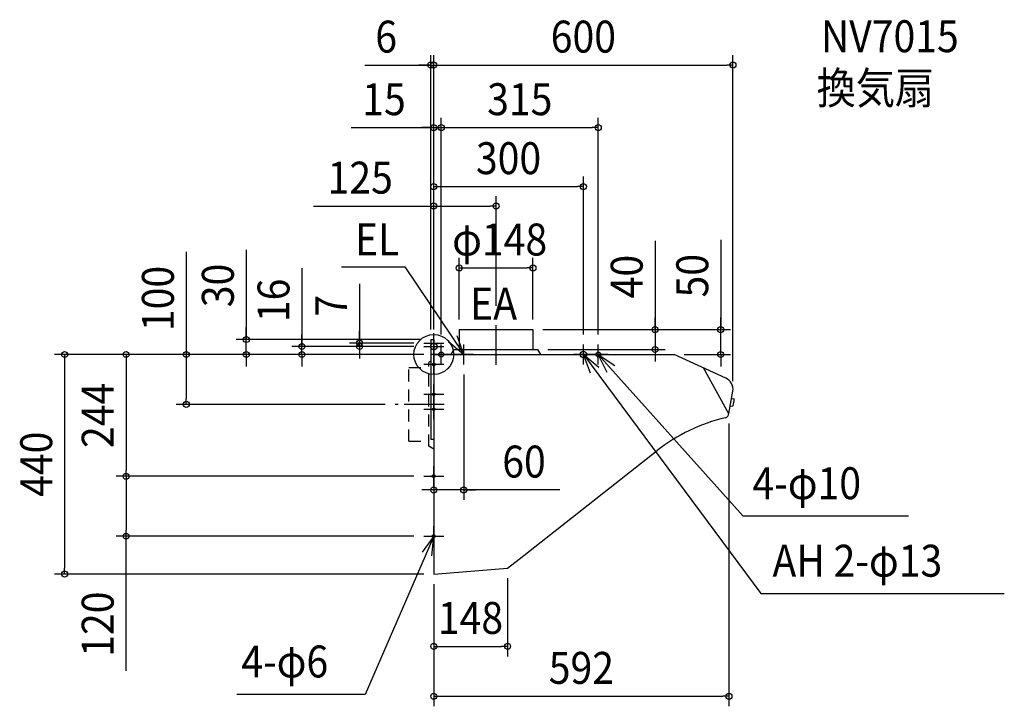
# Model space of a CAD drawing. Extents: x -830 to 1144, y -705 to 671.
import ezdxf
from ezdxf.enums import TextEntityAlignment as Align

# ---------------------------------------------------------------- set-up
doc = ezdxf.new("R2010")
doc.units = 0
doc.header["$LTSCALE"] = 20
doc.header["$PDMODE"] = 3
doc.header["$PDSIZE"] = -2
doc.linetypes.add('DASHDOT', pattern=[5.5, 4, -0.6, 0.3, -0.6])
doc.linetypes.add('DASHED', pattern=[2, 1.2, -0.8])
doc.layers.get('DEFPOINTS').update_dxf_attribs({"linetype": 'CONTINUOUS'})
for name, color, linetype in [('ARRANGE', 1, 'CONTINUOUS'), ('BASIS', 6, 'DASHDOT'), ('DETAIL', 5, 'CONTINUOUS'), ('ETC', 61, 'CONTINUOUS'), ('FIX', 11, 'CONTINUOUS'), ('NOTE', 4, 'CONTINUOUS'), ('OUTLINE', 3, 'CONTINUOUS'), ('SIZE', 30, 'CONTINUOUS')]:
    doc.layers.add(name, color=color, linetype=linetype)
doc.styles.get("Standard").update_dxf_attribs({"font": 'SIMPLEX.shx', "width": 0.9, "height": 64, "bigfont": 'BIGFONT.shx'})

msp = doc.modelspace()

# ---------------------------------------------------------------- linework, layer by layer
at = {"layer": 'ARRANGE', "color": 1, "linetype": 'CONTINUOUS'}
msp.add_circle((0, 0), 40, dxfattribs=at)
msp.add_point((0, 0), dxfattribs=at)
at = {"layer": 'BASIS', "color": 6, "linetype": 'DASHDOT'}
for p, q in [((125, -20.866075), (125, 77.656842)), ((20.866075, -100), (-77.656842, -100))]:
    msp.add_line(p, q, dxfattribs=at)
at = {"layer": 'DEFPOINTS', "color": 30, "linetype": 'CONTINUOUS'}
for p in [(0, 580.218914), (600, 580.218914), (15, 454.750396), (330, 454.750396), (300, 336.554993), (125, 297.544891), (199, 173.512069), (125, 77.656842), (51, 50), (199, 50), (199, 50), (199, 50), (575.447113, 50), (-376.076072, 30), (-148.858472, 23), (-20, 23), (-6, 30), (-6, 30), (0, 30), (0, 30), (0, 30), (0, 30), (0, 30), (15, 20), (15, 20), (300, 20), (330, 20), (-264.46857, 16), (-20, 16), (-20, 16), (-5, 0), (-5, 0), (0, 0), (0, 0), (0, 0), (208.971304, 10), (443.931318, 10), (482, 0), (60, -20), (600, -73.221734), (-496.340362, -100), (-77.656842, -100), (592, -118.138472), (0, -220), (-617.081706, -244), (-20, -244), (-20, -244), (0, -271.540273), (-617.081706, -364), (-20, -364), (148, -428), (-740.34213, -440), (0, -440), (0, -440), (0, -440), (148, -584.982513), (592, -685.091043)]:
    msp.add_point(p, dxfattribs=at)
at = {"layer": 'DETAIL', "color": 5, "linetype": 'CONTINUOUS'}
for p, q in [((51, 50), (199, 50)), ((51, 50), (51, 10)), ((199, 50), (199, 10)), ((-6, 30), (0, 30)), ((-6, 30), (-6, -170)), ((0, 30), (0, 0)), ((0, 0), (0, -440)), ((0, 0), (482, 0)), ((35, 0), (41.028696, 10)), ((41.028696, 10), (208.971304, 10)), ((215, 0), (208.971304, 10)), ((585.751803, -47.517305), (482, 0)), ((591.880646, -119.072677), (540.806738, -26.932908)), ((592, -118.138472), (600, -73.221734)), ((597.375018, -87.959937), (601.925325, -88.518644)), ((594.744366, -102.729976), (599.294673, -103.288683)), ((0, -170), (-6, -170)), ((171.016409, -410.145369), (448.238397, -192.273392)), ((148, -428), (171.016409, -410.145369)), ((0, -440), (148, -428))]:
    msp.add_line(p, q, dxfattribs=at)
at = {"layer": 'DETAIL', "color": 5, "linetype": 'DASHED'}
for p, q in [((-6, -13.617217), (-10, -16.028696)), ((-10, -183.971304), (-10, -16.028696)), ((-50, -174), (-50, -26)), ((-50, -26), (-10, -26)), ((-50, -174), (-10, -174)), ((0, -190), (-10, -183.971304))]:
    msp.add_line(p, q, dxfattribs=at)
at = {"layer": 'DETAIL', "color": 5, "linetype": 'CONTINUOUS'}
for centre, radius, start, end in [((575.186346, -70.175), 25, 353, 65), ((523.147195, -81.441604), 80.067196, 344.751867, 354.186993), ((601.803456, -89.51119), 1, 357.719545, 83), ((582.485848, -117.397673), 9.542949, 284.004774, 355.547771), ((599.416543, -102.296137), 1, 263, 348.280455), ((664.509511, -467.45843), 350, 103.164934, 128.164216)]:
    msp.add_arc(centre, radius, start, end, dxfattribs=at)
at = {"layer": 'FIX', "color": 11, "linetype": 'CONTINUOUS'}
for centre, radius in [((0, 16), 6.5), ((15, 0), 5), ((300, 0), 6.5), ((330, 0), 5), ((0, -19.9), 2.5), ((0, -79.9), 2.5), ((0, -109.9), 2.5), ((0, -244), 3), ((0, -364), 3)]:
    msp.add_circle(centre, radius, dxfattribs=at)
at = {"layer": 'NOTE', "color": 4, "linetype": 'CONTINUOUS'}
for p, q in [((-184.966203, 175.747632), (-58.290766, 175.747632)), ((-58.290766, 175.747632), (60, 0)), ((0, 3), (0, 43)), ((-20, 23), (20, 23)), ((0, -4), (0, 36)), ((15, -20), (15, 20)), ((29.712965, 26.128443), (60, 0)), ((60, 0), (46.83488, 37.771413)), ((60, -20), (60, 20)), ((300, -20), (300, 20)), ((330, -20), (330, 20)), ((-20, 16), (20, 16)), ((35, 0), (-5, 0)), ((0, -39.9), (0, 0.1)), ((80, 0), (40, 0)), ((320, 0), (280, 0)), ((300, 0), (656.047307, -479.163922)), ((314.441865, -37.301911), (300, 0)), ((300, 0), (331.157978, -25.083469)), ((350, 0), (310, 0)), ((330, 0), (620.692615, -323.750447)), ((347.844044, -35.799303), (330, 0)), ((330, 0), (363.353047, -22.081083)), ((20, -19.9), (-20, -19.9)), ((0, -99.9), (0, -59.9)), ((20, -79.9), (-20, -79.9)), ((0, -129.9), (0, -89.9)), ((20, -109.9), (-20, -109.9)), ((0, -264), (0, -224)), ((-20, -244), (20, -244)), ((952.323057, -323.750447), (620.692615, -323.750447)), ((0, -384), (0, -344)), ((0, -364), (-137.426458, -681.22102)), ((0, -364), (-23.528128, -396.348527)), ((-20, -364), (20, -364)), ((-4.201693, -403.77871), (0, -364)), ((656.047307, -479.163922), (1144.27, -479.163922)), ((-137.426458, -681.22102), (-394.934323, -681.22102))]:
    msp.add_line(p, q, dxfattribs=at)
at = {"layer": 'OUTLINE', "color": 3, "linetype": 'CONTINUOUS'}
for p, q in [((0, 0), (482, 0)), ((0, 0), (0, -440)), ((585.751803, -47.517305), (482, 0)), ((592, -118.138472), (600, -73.221734)), ((171.016409, -410.145369), (448.238397, -192.273392)), ((148, -428), (171.016409, -410.145369)), ((0, -440), (148, -428))]:
    msp.add_line(p, q, dxfattribs=at)
for centre, radius, start, end in [((575.186346, -70.175), 25, 353, 65), ((582.485848, -117.397673), 9.542949, 284.004774, 355.547771), ((664.509511, -467.45843), 350, 103.164934, 128.164216)]:
    msp.add_arc(centre, radius, start, end, dxfattribs=at)
at = {"layer": 'SIZE', "color": 30, "linetype": 'CONTINUOUS'}
for p, q in [((-6, 50), (-6, 600.218914)), ((0, 50), (0, 600.218914)), ((0, 50), (0, 600.218914)), ((600, -53.221734), (600, 600.218914)), ((-138.320937, 580.218914), (-6, 580.218914)), ((-18, 580.218914), (-30, 580.218914)), ((-6, 580.218914), (-18, 580.218914)), ((-6, 580.218914), (0, 580.218914)), ((-6, 580.218914), (0, 580.218914)), ((0, 580.218914), (12, 580.218914)), ((0, 580.218914), (12, 580.218914)), ((12, 580.218914), (24, 580.218914)), ((12, 580.218914), (588, 580.218914)), ((600, 580.218914), (588, 580.218914)), ((0, 50), (0, 474.750396)), ((15, 40), (15, 474.750396)), ((15, 40), (15, 474.750396)), ((330, 40), (330, 474.750396)), ((-165.911256, 454.750396), (0, 454.750396)), ((-12, 454.750396), (-24, 454.750396)), ((0, 454.750396), (-12, 454.750396)), ((0, 454.750396), (15, 454.750396)), ((0, 454.750396), (15, 454.750396)), ((15, 454.750396), (27, 454.750396)), ((15, 454.750396), (27, 454.750396)), ((27, 454.750396), (39, 454.750396)), ((27, 454.750396), (318, 454.750396)), ((330, 454.750396), (318, 454.750396)), ((0, 50), (0, 356.554993)), ((300, 40), (300, 356.554993)), ((0, 336.554993), (12, 336.554993)), ((12, 336.554993), (288, 336.554993)), ((300, 336.554993), (288, 336.554993)), ((0, 50), (0, 317.544891)), ((125, 97.656842), (125, 317.544891)), ((-241.062747, 297.544891), (0, 297.544891)), ((0, 297.544891), (12, 297.544891)), ((12, 297.544891), (113, 297.544891)), ((125, 297.544891), (113, 297.544891)), ((443.931318, 227.870177), (443.931318, 50)), ((575.447113, 229.600381), (575.447113, 50)), ((-496.340362, 205.947597), (-496.340362, 0)), ((-376.076072, 210.036215), (-376.076072, 30)), ((51, 70), (51, 193.512069)), ((199, 70), (199, 193.512069)), ((-264.46857, 173.24942), (-264.46857, 16)), ((51, 173.512069), (63, 173.512069)), ((63, 173.512069), (187, 173.512069)), ((199, 173.512069), (187, 173.512069)), ((-148.858472, 141.794481), (-148.858472, 23)), ((443.931318, 62), (443.931318, 74)), ((443.931318, 50), (443.931318, 62)), ((575.447113, 62), (575.447113, 74)), ((575.447113, 50), (575.447113, 62)), ((-376.076072, 42), (-376.076072, 54)), ((-376.076072, 30), (-376.076072, 42)), ((-264.46857, 28), (-264.46857, 40)), ((-148.858472, 35), (-148.858472, 47)), ((219, 50), (463.931318, 50)), ((219, 50), (595.447113, 50)), ((443.931318, 50), (443.931318, 10)), ((443.931318, 50), (443.931318, 10)), ((575.447113, 0), (575.447113, 50)), ((575.447113, 0), (575.447113, 50)), ((-26, 30), (-396.076072, 30)), ((-376.076072, 0), (-376.076072, 30)), ((-376.076072, 0), (-376.076072, 30)), ((-264.46857, 16), (-264.46857, 28)), ((-40, 23), (-168.858472, 23)), ((-148.858472, 23), (-148.858472, 35)), ((-148.858472, 16), (-148.858472, 23)), ((-148.858472, 16), (-148.858472, 23)), ((-20, 0), (-760.34213, 0)), ((-740.34213, 0), (-740.34213, -12)), ((-20, 0), (-637.081706, 0)), ((-617.081706, 0), (-617.081706, -12)), ((-20, 0), (-516.340362, 0)), ((-496.340362, 0), (-496.340362, -12)), ((-25, 0), (-396.076072, 0)), ((-376.076072, 0), (-376.076072, -12)), ((-40, 16), (-284.46857, 16)), ((-25, 0), (-284.46857, 0)), ((-264.46857, 0), (-264.46857, 16)), ((-264.46857, 0), (-264.46857, 16)), ((-264.46857, 0), (-264.46857, -12)), ((-40, 16), (-168.858472, 16)), ((-148.858472, 16), (-148.858472, 4)), ((-148.858472, 4), (-148.858472, -8)), ((228.971304, 10), (463.931318, 10)), ((443.931318, 10), (443.931318, -2)), ((502, 0), (595.447113, 0)), ((575.447113, 0), (575.447113, -12)), ((-740.34213, -12), (-740.34213, -428)), ((-617.081706, -12), (-617.081706, -232)), ((-496.340362, -12), (-496.340362, -88)), ((-376.076072, -12), (-376.076072, -24)), ((-264.46857, -12), (-264.46857, -24)), ((443.931318, -2), (443.931318, -14)), ((575.447113, -12), (575.447113, -24)), ((60, -40), (60, -291.540273)), ((-496.340362, -100), (-496.340362, -88)), ((-97.656842, -100), (-516.340362, -100)), ((592, -138.138472), (592, -705.091043)), ((-617.081706, -244), (-617.081706, -232)), ((-40, -244), (-637.081706, -244)), ((-40, -244), (-637.081706, -244)), ((-617.081706, -244), (-617.081706, -256)), ((-617.081706, -256), (-617.081706, -352)), ((0, -240), (0, -291.540273)), ((-12, -271.540273), (-24, -271.540273)), ((0, -271.540273), (-12, -271.540273)), ((60, -271.540273), (0, -271.540273)), ((60, -271.540273), (0, -271.540273)), ((252.621379, -271.540273), (60, -271.540273)), ((60, -271.540273), (72, -271.540273)), ((72, -271.540273), (84, -271.540273)), ((-617.081706, -364), (-617.081706, -352)), ((-40, -364), (-637.081706, -364)), ((-617.081706, -634.019912), (-617.081706, -364)), ((-740.34213, -440), (-740.34213, -428)), ((-20, -440), (-760.34213, -440)), ((148, -448), (148, -604.982513)), ((0, -460), (0, -604.982513)), ((0, -460), (0, -705.091043)), ((0, -584.982513), (12, -584.982513)), ((12, -584.982513), (136, -584.982513)), ((148, -584.982513), (136, -584.982513)), ((0, -685.091043), (12, -685.091043)), ((12, -685.091043), (580, -685.091043)), ((592, -685.091043), (580, -685.091043))]:
    msp.add_line(p, q, dxfattribs=at)
for centre in [(-6, 580.218914), (0, 580.218914), (0, 580.218914), (600, 580.218914), (0, 454.750396), (15, 454.750396), (15, 454.750396), (330, 454.750396), (0, 336.554993), (300, 336.554993), (0, 297.544891), (125, 297.544891), (51, 173.512069), (199, 173.512069), (443.931318, 50), (575.447113, 50), (-376.076072, 30), (-264.46857, 16), (-148.858472, 23), (-148.858472, 16), (-740.34213, 0), (-617.081706, 0), (-496.340362, 0), (-376.076072, 0), (-264.46857, 0), (443.931318, 10), (575.447113, 0), (-496.340362, -100), (-617.081706, -244), (-617.081706, -244), (0, -271.540273), (60, -271.540273), (-617.081706, -364), (-740.34213, -440), (0, -584.982513), (148, -584.982513), (0, -685.091043), (592, -685.091043)]:
    msp.add_circle(centre, 6, dxfattribs=at)

# ---------------------------------------------------------------- texts
at = {"layer": 'ETC', "color": 61, "linetype": 'CONTINUOUS', "width": 0.9}
for s, p in [('NV7015', (776.413791, 605.975881)), ('換気扇', (767.924568, 502.238364))]:
    msp.add_text(s, height=64, dxfattribs=at).set_placement(p)
at = {"layer": 'NOTE', "color": 4, "linetype": 'CONTINUOUS', "width": 0.9}
for s, p in [('EL', (-158.105725, 198.796016)), ('EA', (73.021388, 69.984544)), ('4-φ10', (639.137013, -289.938511)), ('AH 2-φ13', (679.319789, -445.351986)), ('4-φ6', (-385.952249, -647.304428))]:
    msp.add_text(s, height=64, dxfattribs=at).set_placement(p)
at = {"layer": 'SIZE', "color": 30, "linetype": 'CONTINUOUS', "width": 0.9}
for s, p in [('6', (-95.492366, 605.218914)), ('600', (300, 605.218914)), ('15', (-99.768399, 479.750396)), ('315', (172.5, 479.750396)), ('300', (150, 361.554993)), ('125', (-147.491319, 322.544891)), ('φ148', (132.162158, 198.512069)), ('60', (180.992808, -246.540273)), ('148', (73.595522, -559.982513)), ('592', (296, -660.091043))]:
    msp.add_text(s, height=64, dxfattribs=at).set_placement(p, align=Align.CENTER)
for s, p in [('50', (550.447113, 157.97181)), ('30', (-401.076072, 138.407644)), ('40', (418.931318, 156.241605)), ('100', (-521.340362, 112.376168)), ('16', (-289.46857, 108.477991)), ('7', (-173.858472, 97.594481)), ('244', (-642.081706, -122)), ('440', (-765.34213, -220)), ('120', (-642.081706, -540.448484))]:
    msp.add_text(s, height=64, rotation=90, dxfattribs=at).set_placement(p, align=Align.CENTER)

doc.saveas('drawing.dxf')
